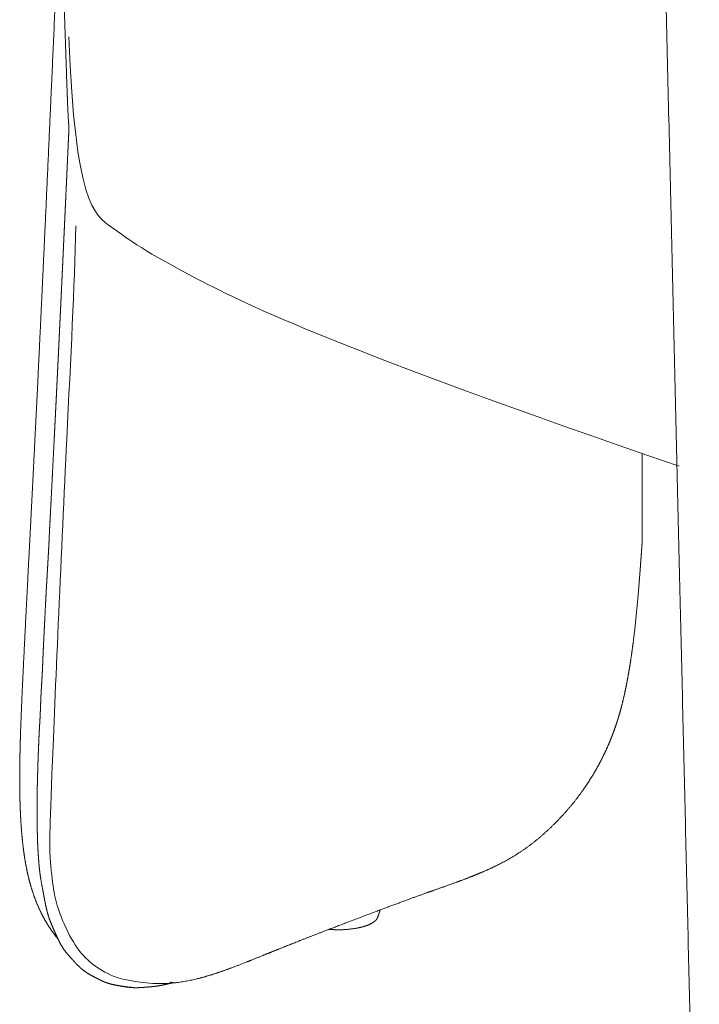
# Model space of a CAD drawing. Units: millimetres. Extents: x 1216 to 3722, y -99 to 3005.
# Drawn here: x 2626 to 2776, y 2029 to 2247 of the extents above; entities that cross this region are included whole.
import ezdxf

# ---------------------------------------------------------------- set-up
doc = ezdxf.new("R2010")
doc.units = ezdxf.units.MM
doc.layers.add('Make2D$可见线$场景轮廓线', color=7, linetype='Continuous', lineweight=50, true_color=0xffffff)
doc.layers.add('Make2D$可见线$曲线', color=7, linetype='Continuous', true_color=0x000000)
doc.layers.add('图层 01', color=7, linetype='Continuous', true_color=0x000000)

msp = doc.modelspace()

# ---------------------------------------------------------------- linework, layer by layer
at = {"layer": 'Make2D$可见线$场景轮廓线', "color": 0, "lineweight": 9}
for points, weights, degree in [([(2775.771, 1939.513, 2335.672), (2771.263, 2130.936, 2335.672), (2766.54, 2331.438, 2335.672)], [1893.77230924, 1850.89530288, 1808.01829652], 2), ([(2705.467, 2050.307, 2335.672), (2705.284, 2049.774, 2335.672), (2705.102, 2049.241, 2335.672), (2704.919, 2048.709, 2335.672)], [2159.42274307, 2159.55546288, 2159.68818269, 2159.8209025], 3), ([(2635.528, 2041.962, 2335.672), (2634.849, 2043.022, 2335.672), (2634.285, 2044.279, 2335.672), (2633.784, 2045.389, 2335.672)], [2419.37293361, 2418.10628115, 2416.76120197, 2415.48144392], 3), ([(2637.703, 2039.279, 2335.672), (2636.97, 2040.075, 2335.672), (2636.209, 2040.899, 2335.672), (2635.528, 2041.962, 2335.672)], [2423.548896, 2422.0335434, 2420.64326192, 2419.37293361], 3), ([(2642.666, 2035.41, 2335.672), (2641.819, 2035.854, 2335.672), (2640.906, 2036.328, 2335.672), (2640.04, 2037.002, 2335.672)], [2432.28423758, 2430.73585161, 2429.22688327, 2427.84240877], 3), ([(2642.666, 2035.41, 2335.672), (2642.696, 2035.395, 2335.672), (2642.727, 2035.381, 2335.672), (2642.759, 2035.368, 2335.672)], [2432.28423758, 2432.25649566, 2432.22912841, 2432.20220072], 3), ([(2642.759, 2035.368, 2335.672), (2643.432, 2035.016, 2335.672), (2644.1, 2034.666, 2335.672), (2644.787, 2034.389, 2335.672)], [2432.20220072, 2433.43760518, 2434.66433383, 2435.88932332], 3), ([(2644.787, 2034.389, 2335.672), (2644.956, 2034.321, 2335.672), (2645.126, 2034.257, 2335.672), (2645.298, 2034.199, 2335.672)], [2435.88932332, 2436.19070601, 2436.49198342, 2436.79325887], 3), ([(2645.35, 2034.18, 2335.672), (2645.158, 2034.245, 2335.672), (2644.971, 2034.315, 2335.672), (2644.787, 2034.389, 2335.672)], [2436.74957573, 2436.46407525, 2436.1770893, 2435.88932332], 3), ([(2645.298, 2034.199, 2335.672), (2646.167, 2033.904, 2335.672), (2647.077, 2033.747, 2335.672), (2647.979, 2033.591, 2335.672)], [2436.79325887, 2438.31908791, 2439.8448664, 2441.36000605], 3), ([(2648.192, 2033.53, 2335.672), (2647.279, 2033.688, 2335.672), (2646.31, 2033.854, 2335.672), (2645.35, 2034.18, 2335.672)], [2441.18438992, 2439.65773725, 2438.17985415, 2436.74957573], 3), ([(2656.857, 2033.602, 2335.672), (2655.838, 2033.423, 2335.672), (2654.895, 2033.349, 2335.672), (2653.961, 2033.275, 2335.672)], [2454.01760076, 2452.64377524, 2451.27039212, 2449.81554874], 3), ([(2659.866, 2034.307, 2335.672), (2658.912, 2034.056, 2335.672), (2657.866, 2033.779, 2335.672), (2656.857, 2033.602, 2335.672)], [2458.24643325, 2456.84419637, 2455.3791002, 2454.01760076], 3), ([(2659.178, 2034.354, 2335.672), (2659.403, 2034.258, 2335.672), (2659.641, 2034.248, 2335.672), (2659.866, 2034.307, 2335.672)], [2458.88357843, 2458.6884242, 2458.46756285, 2458.24643325], 3), ([(2647.979, 2033.591, 2335.672), (2648.88, 2033.436, 2335.672), (2649.773, 2033.282, 2335.672), (2650.689, 2033.242, 2335.672)], [2441.36000605, 2442.8751457, 2444.3796465, 2445.86006451], 3), ([(2651.045, 2033.164, 2335.672), (2650.032, 2033.208, 2335.672), (2649.078, 2033.377, 2335.672), (2648.192, 2033.53, 2335.672)], [2445.56435803, 2444.1597556, 2442.66801925, 2441.18438992], 3), ([(2653.961, 2033.275, 2335.672), (2653.028, 2033.2, 2335.672), (2652.04, 2033.12, 2335.672), (2651.045, 2033.164, 2335.672)], [2449.81554874, 2448.36619497, 2446.94713577, 2445.56435803], 3)]:
    msp.add_rational_spline(points, weights, degree=degree, dxfattribs=at)
for points, weights, knots in [([(2630.872, 2184.694, 2335.672), (2631.315, 2194.096, 2335.672), (2631.8, 2204.617, 2335.672), (2632.795, 2226.569, 2335.672), (2633.316, 2238.174, 2335.672), (2634.248, 2259.063, 2335.672), (2634.581, 2266.567, 2335.672), (2634.895, 2273.603, 2335.672)], [2371.52568439, 2368.11095267, 2364.31562137, 2356.45238088, 2352.32319516, 2344.93239912, 2342.28964313, 2339.81723103], [0, 0, 0, 0, 43.6683333, 43.6683333, 82.1518727, 82.1518727, 105.8135921, 105.8135921, 105.8135921, 105.8135921]), ([(2626.833, 2103.772, 2335.672), (2627.089, 2109.045, 2335.672), (2627.354, 2114.276, 2335.672), (2627.928, 2125.489, 2335.672), (2628.235, 2131.434, 2335.672), (2628.536, 2137.307, 2335.672), (2628.952, 2145.428, 2335.672), (2629.378, 2153.85, 2335.672), (2630.148, 2169.502, 2335.672), (2630.504, 2176.873, 2335.672), (2630.872, 2184.694, 2335.672)], [2401.52935433, 2399.57251109, 2397.61770666, 2393.42240929, 2391.19486573, 2389.0003469, 2385.9722056, 2382.84341613, 2377.07401971, 2374.37413551, 2371.52568439], [0, 0, 0, 0, 19.8286757, 19.8286757, 42.7862105, 42.7862105, 42.7862105, 76.1077842, 76.1077842, 102.479622, 102.479622, 102.479622, 102.479622]), ([(2763.154, 2130.914, 2335.672), (2763.15, 2130.87, 2335.672), (2763.147, 2130.826, 2335.672), (2763.144, 2130.782, 2335.672), (2763.117, 2130.399, 2335.672), (2763.089, 2130.016, 2335.672), (2763.062, 2129.633, 2335.672), (2763.034, 2129.253, 2335.672), (2763.007, 2128.873, 2335.672), (2762.979, 2128.493, 2335.672), (2762.951, 2128.115, 2335.672), (2762.924, 2127.738, 2335.672), (2762.896, 2127.36, 2335.672), (2762.868, 2126.985, 2335.672), (2762.84, 2126.61, 2335.672), (2762.812, 2126.235, 2335.672), (2762.784, 2125.863, 2335.672), (2762.756, 2125.491, 2335.672), (2762.728, 2125.119, 2335.672), (2762.699, 2124.75, 2335.672), (2762.671, 2124.381, 2335.672), (2762.642, 2124.012, 2335.672), (2762.631, 2123.863, 2335.672), (2762.619, 2123.714, 2335.672), (2762.607, 2123.565, 2335.672), (2762.59, 2123.348, 2335.672), (2762.573, 2123.131, 2335.672), (2762.556, 2122.914, 2335.672), (2762.234, 2118.878, 2335.672), (2761.857, 2114.633, 2335.672), (2761.368, 2110.562, 2335.672), (2761.149, 2108.741, 2335.672), (2760.902, 2106.904, 2335.672), (2760.619, 2105.074, 2335.672), (2760.365, 2103.427, 2335.672), (2760.084, 2101.787, 2335.672), (2759.758, 2100.131, 2335.672), (2759.472, 2098.673, 2335.672), (2759.166, 2097.273, 2335.672), (2758.802, 2095.814, 2335.672), (2758.641, 2095.173, 2335.672), (2758.472, 2094.533, 2335.672), (2758.123, 2093.291, 2335.672), (2757.938, 2092.668, 2335.672), (2757.749, 2092.07, 2335.672)], [2557.55376351, 2557.57108887, 2557.58841424, 2557.6057396, 2557.75574636, 2557.90575313, 2558.05575989, 2558.20411155, 2558.35246321, 2558.50081487, 2558.64739754, 2558.7939802, 2558.94056287, 2559.08526234, 2559.22996181, 2559.37466128, 2559.51736334, 2559.6600654, 2559.80276746, 2559.94335817, 2560.08394888, 2560.22453958, 2560.28097603, 2560.33741247, 2560.39384891, 2560.47577844, 2560.55770798, 2560.63963752, 2562.15978371, 2563.68525197, 2564.98283785, 2565.56384439, 2566.12199237, 2566.61899323, 2567.06658519, 2567.46383652, 2567.79906938, 2568.09428579, 2568.32886653, 2568.49819557, 2568.57269486, 2568.63402494, 2568.73852162, 2568.78538246, 2568.81951822], [4.8856778, 4.8856778, 4.8856778, 4.8856778, 5, 5, 5, 6, 6, 6, 7, 7, 7, 8, 8, 8, 9, 9, 9, 10, 10, 10, 11, 11, 11, 12, 12, 12, 13, 13, 13, 29.71332, 29.71332, 29.71332, 37.1019374, 37.1019374, 37.1019374, 43.7244997, 43.7244997, 43.7244997, 49.4889297, 49.4889297, 49.4889297, 52.0735068, 52.0735068, 54.509307, 54.509307, 54.509307, 54.509307]), ([(2628.522, 2055.423, 2335.672), (2628.477, 2055.575, 2335.672), (2628.439, 2055.708, 2335.672), (2628.381, 2055.914, 2335.672), (2628.356, 2056.004, 2335.672), (2628.331, 2056.095, 2335.672), (2627.953, 2057.463, 2335.672), (2627.645, 2058.844, 2335.672), (2627.388, 2060.234, 2335.672), (2627.088, 2061.858, 2335.672), (2626.859, 2063.5, 2335.672), (2626.679, 2065.139, 2335.672), (2626.488, 2066.886, 2335.672), (2626.351, 2068.651, 2335.672), (2626.253, 2070.417, 2335.672), (2626.206, 2071.253, 2335.672), (2626.168, 2072.091, 2335.672), (2626.137, 2072.93, 2335.672), (2626.097, 2074.02, 2335.672), (2626.069, 2075.115, 2335.672), (2626.052, 2076.208, 2335.672), (2626.02, 2078.294, 2335.672), (2626.025, 2080.415, 2335.672), (2626.083, 2084.762, 2335.672), (2626.141, 2087.01, 2335.672), (2626.213, 2089.246, 2335.672), (2626.371, 2094.122, 2335.672), (2626.6, 2098.968, 2335.672), (2626.833, 2103.772, 2335.672)], [2420.36676792, 2420.2980052, 2420.23769783, 2420.14503903, 2420.10441326, 2420.06383618, 2419.45039336, 2418.84713171, 2418.23796234, 2417.52664337, 2416.80703578, 2416.10627471, 2415.35982902, 2414.6303493, 2413.9277742, 2413.59541724, 2413.26763856, 2412.94396812, 2412.52371306, 2412.10873006, 2411.69782615, 2410.91414339, 2410.12113959, 2408.50991869, 2407.68342218, 2406.86390462, 2405.07833366, 2403.31479667, 2401.52935433], [0, 0, 0, 0, 0.5086791, 0.5086791, 0.9067866, 0.9067866, 0.9067866, 6.4304815, 6.4304815, 6.4304815, 12.8976355, 12.8976355, 12.8976355, 19.7794378, 19.7794378, 19.7794378, 23.031306, 23.031306, 23.031306, 27.2562398, 27.2562398, 27.2562398, 35.3048186, 35.3048186, 44.00574, 44.00574, 44.00574, 62.6167484, 62.6167484, 62.6167484, 62.6167484]), ([(2757.749, 2092.07, 2335.672), (2757.558, 2091.462, 2335.672), (2757.348, 2090.834, 2335.672), (2756.911, 2089.598, 2335.672), (2756.679, 2088.978, 2335.672), (2756.431, 2088.351, 2335.672), (2755.918, 2087.05, 2335.672), (2755.349, 2085.757, 2335.672), (2754.736, 2084.493, 2335.672), (2754.492, 2083.99, 2335.672), (2754.241, 2083.492, 2335.672), (2753.982, 2082.996, 2335.672), (2753.575, 2082.218, 2335.672), (2753.151, 2081.452, 2335.672), (2752.71, 2080.696, 2335.672), (2751.988, 2079.461, 2335.672), (2751.223, 2078.261, 2335.672), (2750.415, 2077.097, 2335.672), (2748.843, 2074.829, 2335.672), (2747.124, 2072.714, 2335.672), (2745.318, 2070.776, 2335.672), (2745.301, 2070.758, 2335.672), (2745.285, 2070.741, 2335.672), (2745.269, 2070.724, 2335.672), (2743.528, 2068.86, 2335.672), (2741.712, 2067.166, 2335.672), (2739.841, 2065.652, 2335.672)], [2568.81951821, 2568.85421143, 2568.88236828, 2568.91760883, 2568.92258193, 2568.90749628, 2568.8762247, 2568.7607051, 2568.56494309, 2568.48702216, 2568.39621742, 2568.29188365, 2568.12800552, 2567.93162618, 2567.70276591, 2567.32909324, 2566.87216447, 2566.34396742, 2565.31575745, 2563.98214378, 2562.38669011, 2562.37240398, 2562.35809697, 2562.34376917, 2560.80441827, 2559.02771013, 2557.06459169], [0, 0, 0, 0, 2.4675791, 2.4675791, 5.0636284, 5.0636284, 5.0636284, 10.4375087, 10.4375087, 10.4375087, 12.5708304, 12.5708304, 12.5708304, 15.9205556, 15.9205556, 15.9205556, 21.3946408, 21.3946408, 21.3946408, 32.0691071, 32.0691071, 32.0691071, 32.164498, 32.164498, 32.164498, 42.4183255, 42.4183255, 42.4183255, 42.4183255]), ([(2739.841, 2065.652, 2335.672), (2738.05, 2064.202, 2335.672), (2736.256, 2062.96, 2335.672), (2732.517, 2060.741, 2335.672), (2730.658, 2059.821, 2335.672), (2728.803, 2059.001, 2335.672), (2728.644, 2058.93, 2335.672), (2728.485, 2058.86, 2335.672), (2728.326, 2058.792, 2335.672), (2727.154, 2058.284, 2335.672), (2725.99, 2057.817, 2335.672), (2723.788, 2056.97, 2335.672), (2722.732, 2056.581, 2335.672), (2719.804, 2055.52, 2335.672), (2717.825, 2054.824, 2335.672), (2715.956, 2054.154, 2335.672)], [2557.06459169, 2555.18740975, 2553.20447702, 2548.77658014, 2546.4238737, 2543.93542095, 2543.72177627, 2543.50740859, 2543.29237573, 2541.70842764, 2540.08143141, 2536.92898308, 2535.38375655, 2531.04309337, 2528.03573151, 2525.17520258], [0, 0, 0, 0, 9.7329755, 9.7329755, 19.6727103, 19.6727103, 19.6727103, 20.5310952, 20.5310952, 20.5310952, 26.9325473, 26.9325473, 32.8169448, 32.8169448, 43.4762414, 43.4762414, 43.4762414, 43.4762414]), ([(2634.468, 2043.905, 2335.672), (2633.741, 2044.775, 2335.672), (2633.069, 2045.692, 2335.672), (2632.451, 2046.65, 2335.672), (2631.834, 2047.605, 2335.672), (2631.273, 2048.598, 2335.672), (2630.766, 2049.621, 2335.672), (2630.75, 2049.653, 2335.672), (2630.734, 2049.686, 2335.672), (2630.66, 2049.836, 2335.672), (2630.597, 2049.967, 2335.672), (2630.42, 2050.34, 2335.672), (2630.315, 2050.569, 2335.672), (2630.211, 2050.801, 2335.672), (2629.548, 2052.288, 2335.672), (2628.991, 2053.828, 2335.672), (2628.522, 2055.423, 2335.672)], [2427.46973661, 2426.75546412, 2426.06214961, 2425.38858948, 2424.7170361, 2424.06660019, 2423.43204555, 2423.41174636, 2423.39148285, 2423.29904522, 2423.21907185, 2422.99441617, 2422.85890912, 2422.72515978, 2421.86494166, 2421.09125502, 2420.36676792], [17.3399725, 17.3399725, 17.3399725, 17.3399725, 21.9297428, 21.9297428, 21.9297428, 26.505408, 26.505408, 26.505408, 26.6759711, 26.6759711, 27.2848697, 27.2848697, 28.2418899, 28.2418899, 28.2418899, 34.7077885, 34.7077885, 34.7077885, 34.7077885]), ([(2715.956, 2054.154, 2335.672), (2710.751, 2052.29, 2335.672), (2704.771, 2050.062, 2335.672), (2696.274, 2046.83, 2335.672), (2693.373, 2045.71, 2335.672), (2687.789, 2043.531, 2335.672), (2685.07, 2042.453, 2335.672), (2682.631, 2041.472, 2335.672)], [2525.17520258, 2517.24566807, 2508.31445873, 2495.77565116, 2491.53540606, 2483.42147792, 2479.4975358, 2475.98690066], [0, 0, 0, 0, 26.7425513, 26.7425513, 42.8458845, 42.8458845, 61.3752541, 61.3752541, 61.3752541, 61.3752541]), ([(2704.919, 2048.709, 2335.672), (2704.839, 2048.473, 2335.672), (2704.706, 2048.262, 2335.672), (2704.544, 2048.076, 2335.672), (2704.357, 2047.863, 2335.672), (2704.124, 2047.673, 2335.672), (2703.766, 2047.442, 2335.672), (2703.664, 2047.382, 2335.672), (2703.462, 2047.271, 2335.672), (2703.363, 2047.22, 2335.672), (2703.157, 2047.122, 2335.672), (2703.052, 2047.074, 2335.672), (2702.329, 2046.769, 2335.672), (2701.606, 2046.552, 2335.672), (2700.792, 2046.378, 2335.672), (2699.097, 2046.014, 2335.672), (2697.129, 2045.862, 2335.672), (2695.267, 2045.949, 2335.672), (2694.903, 2045.967, 2335.672), (2694.549, 2045.993, 2335.672), (2694.206, 2046.028, 2335.672)], [2512.94381363, 2512.46712548, 2511.979249, 2511.49245034, 2510.93201446, 2510.35895197, 2509.61609691, 2509.41814867, 2509.04758702, 2508.87438604, 2508.53629755, 2508.37137856, 2507.2993757, 2506.49991021, 2505.8535782, 2504.50867493, 2503.92506147, 2504.23801285, 2504.29914174, 2504.39359731, 2504.51967722], [0, 0, 0, 0, 1.6262177, 1.6262177, 1.6262177, 3.4978068, 3.4978068, 4.187706, 4.187706, 4.808979, 4.808979, 5.4201962, 5.4201962, 8.8568673, 8.8568673, 8.8568673, 16.0771939, 16.0771939, 16.0771939, 17.4777423, 17.4777423, 17.4777423, 17.4777423]), ([(2682.631, 2041.472, 2335.672), (2681.274, 2040.926, 2335.672), (2680.038, 2040.424, 2335.672), (2677.647, 2039.458, 2335.672), (2676.48, 2038.99, 2335.672), (2673.313, 2037.746, 2335.672), (2671.074, 2036.9, 2335.672), (2668.836, 2036.181, 2335.672), (2666.754, 2035.512, 2335.672), (2664.589, 2034.925, 2335.672), (2660.084, 2034.148, 2335.672), (2657.775, 2033.967, 2335.672), (2655.36, 2034.081, 2335.672)], [2475.98690066, 2474.03769663, 2472.28645128, 2468.94155664, 2467.33708626, 2463.04971897, 2460.11495853, 2457.33523412, 2454.75446189, 2452.20132797, 2447.26684204, 2444.91896797, 2442.67043841], [0, 0, 0, 0, 5.3763409, 5.3763409, 11.5474476, 11.5474476, 23.9393117, 23.9393117, 23.9393117, 34.1763289, 34.1763289, 44.4968776, 44.4968776, 44.4968776, 44.4968776]), ([(2640.04, 2037.002, 2335.672), (2639.6, 2037.344, 2335.672), (2639.193, 2037.723, 2335.672), (2638.426, 2038.494, 2335.672), (2638.058, 2038.893, 2335.672), (2637.703, 2039.279, 2335.672)], [2427.84240877, 2427.13903842, 2426.4318027, 2425.01040134, 2424.28309586, 2423.548896], [0, 0, 0, 0, 2.8535651, 2.8535651, 5.7395204, 5.7395204, 5.7395204, 5.7395204])]:
    msp.add_rational_spline(points, weights, degree=3, knots=knots, dxfattribs=at)
at = {"layer": 'Make2D$可见线$曲线', "color": 0, "lineweight": 9}
for points, weights, degree in [([(2775.771, 1939.513, 2335.672), (2771.263, 2130.936, 2335.672), (2766.54, 2331.438, 2335.672)], [1893.77230924, 1850.89530288, 1808.01829652], 2), ([(2636.862, 2222.167, 2335.672), (2636.871, 2222.368, 2335.672), (2636.88, 2222.569, 2335.672), (2636.89, 2222.77, 2335.672)], [2343.08829213, 2343.01692207, 2342.94556212, 2342.87421194], 3), ([(2636.661, 2217.767, 2335.672), (2636.728, 2219.234, 2335.672), (2636.795, 2220.701, 2335.672), (2636.862, 2222.167, 2335.672)], [2344.65012899, 2344.12911132, 2343.60846144, 2343.08829213], 3), ([(2636.461, 2213.4, 2335.672), (2636.528, 2214.856, 2335.672), (2636.594, 2216.312, 2335.672), (2636.661, 2217.767, 2335.672)], [2346.2028691, 2345.68462345, 2345.16708887, 2344.65012899], 3), ([(2636.263, 2209.1, 2335.672), (2636.329, 2210.534, 2335.672), (2636.395, 2211.967, 2335.672), (2636.461, 2213.4, 2335.672)], [2347.73431702, 2347.22331205, 2346.71277829, 2346.2028691], 3), ([(2636.066, 2204.841, 2335.672), (2636.132, 2206.262, 2335.672), (2636.197, 2207.682, 2335.672), (2636.263, 2209.1, 2335.672)], [2349.25373751, 2348.74642887, 2348.24002293, 2347.73431702], 3), ([(2635.873, 2200.666, 2335.672), (2635.937, 2202.059, 2335.672), (2636.002, 2203.451, 2335.672), (2636.066, 2204.841, 2335.672)], [2350.74624609, 2350.24806007, 2349.75049986, 2349.25373751], 3), ([(2635.681, 2196.538, 2335.672), (2635.745, 2197.916, 2335.672), (2635.809, 2199.292, 2335.672), (2635.873, 2200.666, 2335.672)], [2352.22398238, 2351.73040102, 2351.23789305, 2350.74624609], 3), ([(2635.493, 2192.51, 2335.672), (2635.556, 2193.855, 2335.672), (2635.618, 2195.197, 2335.672), (2635.681, 2196.538, 2335.672)], [2353.66905339, 2353.18656482, 2352.70479857, 2352.22398238], 3), ([(2635.306, 2188.538, 2335.672), (2635.369, 2189.864, 2335.672), (2635.431, 2191.188, 2335.672), (2635.493, 2192.51, 2335.672)], [2355.09649962, 2354.61943045, 2354.14375628, 2353.66905339], 3), ([(2635.124, 2184.68, 2335.672), (2635.185, 2185.968, 2335.672), (2635.246, 2187.254, 2335.672), (2635.306, 2188.538, 2335.672)], [2356.48613933, 2356.02196782, 2355.5585796, 2355.09649962], 3), ([(2634.944, 2180.885, 2335.672), (2635.005, 2182.153, 2335.672), (2635.065, 2183.418, 2335.672), (2635.124, 2184.68, 2335.672)], [2357.85555324, 2357.39762112, 2356.9414176, 2356.48613933], 3), ([(2634.769, 2177.217, 2335.672), (2634.827, 2178.442, 2335.672), (2634.886, 2179.665, 2335.672), (2634.944, 2180.885, 2335.672)], [2359.18335849, 2358.73961197, 2358.29677423, 2357.85555324], 3), ([(2634.595, 2173.613, 2335.672), (2634.653, 2174.817, 2335.672), (2634.711, 2176.018, 2335.672), (2634.769, 2177.217, 2335.672)], [2360.49030836, 2360.05327936, 2359.61781465, 2359.18335849], 3), ([(2634.427, 2170.132, 2335.672), (2634.483, 2171.295, 2335.672), (2634.54, 2172.455, 2335.672), (2634.595, 2173.613, 2335.672)], [2361.75603007, 2361.33305779, 2360.9109562, 2360.49030836], 3), ([(2634.26, 2166.713, 2335.672), (2634.316, 2167.855, 2335.672), (2634.371, 2168.995, 2335.672), (2634.427, 2170.132, 2335.672)], [2363.00143157, 2362.58480988, 2362.17003787, 2361.75603007], 3), ([(2634.099, 2163.411, 2335.672), (2634.153, 2164.514, 2335.672), (2634.206, 2165.615, 2335.672), (2634.26, 2166.713, 2335.672)], [2364.20923916, 2363.80562478, 2363.40251253, 2363.00143157], 3), ([(2633.938, 2160.166, 2335.672), (2633.992, 2161.25, 2335.672), (2634.046, 2162.331, 2335.672), (2634.099, 2163.411, 2335.672)], [2365.39664306, 2364.99972548, 2364.60435013, 2364.20923916], 3), ([(2633.782, 2157.031, 2335.672), (2633.834, 2158.078, 2335.672), (2633.886, 2159.123, 2335.672), (2633.938, 2160.166, 2335.672)], [2366.54700424, 2366.16252435, 2365.77886209, 2365.39664306], 3), ([(2633.604, 2153.48, 2335.672), (2633.665, 2154.694, 2335.672), (2633.724, 2155.878, 2335.672), (2633.782, 2157.031, 2335.672)], [2367.85341358, 2367.40604855, 2366.97048078, 2366.54700424], 3), ([(2633.334, 2148.159, 2335.672), (2633.422, 2149.89, 2335.672), (2633.513, 2151.664, 2335.672), (2633.604, 2153.48, 2335.672)], [2369.81729843, 2369.17786051, 2368.52322653, 2367.85341358], 3), ([(2633.046, 2142.49, 2335.672), (2633.144, 2144.386, 2335.672), (2633.239, 2146.275, 2335.672), (2633.334, 2148.159, 2335.672)], [2371.91850091, 2371.21230014, 2370.51313155, 2369.81729843], 3), ([(2632.77, 2137.179, 2335.672), (2632.864, 2138.956, 2335.672), (2632.956, 2140.726, 2335.672), (2633.046, 2142.49, 2335.672)], [2373.9046075, 2373.23971853, 2372.57602813, 2371.91850091], 3), ([(2632.148, 2125.272, 2335.672), (2632.182, 2125.871, 2335.672), (2632.218, 2126.506, 2335.672), (2632.256, 2127.176, 2335.672)], [2378.21887137, 2378.02587881, 2377.82005424, 2377.5979183], 3), ([(2631.982, 2122.417, 2335.672), (2632.04, 2123.393, 2335.672), (2632.093, 2124.293, 2335.672), (2632.148, 2125.272, 2335.672)], [2379.17793256, 2378.83687771, 2378.53413928, 2378.21887137], 3), ([(2631.519, 2113.595, 2335.672), (2631.59, 2115.048, 2335.672), (2631.663, 2116.498, 2335.672), (2631.737, 2117.945, 2335.672)], [2382.40567566, 2381.86526065, 2381.32834191, 2380.79400387], 3), ([(2631.314, 2109.447, 2335.672), (2631.383, 2110.832, 2335.672), (2631.45, 2112.215, 2335.672), (2631.519, 2113.595, 2335.672)], [2383.95974952, 2383.43657961, 2382.91897746, 2382.40567566], 3), ([(2630.95, 2101.525, 2335.672), (2631.038, 2103.099, 2335.672), (2631.067, 2103.804, 2335.672), (2631.13, 2105.394, 2335.672)], [2387.12366334, 2386.46986823, 2386.14245367, 2385.51032112], 3), ([(2630.203, 2086.592, 2335.672), (2630.255, 2087.883, 2335.672), (2630.295, 2088.879, 2335.672), (2630.369, 2090.185, 2335.672)], [2392.54004169, 2392.03554363, 2391.6553669, 2391.1971842], 3), ([(2630.066, 2083.063, 2335.672), (2630.107, 2084.241, 2335.672), (2630.156, 2085.418, 2335.672), (2630.203, 2086.592, 2335.672)], [2393.92089497, 2393.45821889, 2392.99916067, 2392.54004169], 3), ([(2629.965, 2079.654, 2335.672), (2629.996, 2080.791, 2335.672), (2630.027, 2081.927, 2335.672), (2630.066, 2083.063, 2335.672)], [2395.28180146, 2394.82235655, 2394.36711343, 2393.92089497], 3), ([(2629.886, 2076.299, 2335.672), (2629.904, 2077.418, 2335.672), (2629.935, 2078.538, 2335.672), (2629.965, 2079.654, 2335.672)], [2396.63943574, 2396.18107858, 2395.7330113, 2395.28180146], 3), ([(2629.857, 2073.081, 2335.672), (2629.863, 2074.164, 2335.672), (2629.868, 2075.208, 2335.672), (2629.886, 2076.299, 2335.672)], [2398.00307664, 2397.53347567, 2397.08617037, 2396.63943574], 3), ([(2629.858, 2069.923, 2335.672), (2629.847, 2070.976, 2335.672), (2629.852, 2072.031, 2335.672), (2629.857, 2073.081, 2335.672)], [2399.37690972, 2398.91051827, 2398.45896259, 2398.00307664], 3), ([(2629.925, 2066.918, 2335.672), (2629.896, 2067.928, 2335.672), (2629.869, 2068.9, 2335.672), (2629.858, 2069.923, 2335.672)], [2400.77808113, 2400.29069343, 2399.83018148, 2399.37690972], 3), ([(2630.028, 2063.983, 2335.672), (2629.98, 2064.941, 2335.672), (2629.952, 2065.957, 2335.672), (2629.925, 2066.918, 2335.672)], [2402.19621812, 2401.72377948, 2401.24259824, 2400.77808113], 3), ([(2630.211, 2061.221, 2335.672), (2630.142, 2062.15, 2335.672), (2630.076, 2063.032, 2335.672), (2630.028, 2063.983, 2335.672)], [2403.65536545, 2403.13982468, 2402.66458594, 2402.19621812], 3), ([(2631.278, 2053.781, 2335.672), (2631.05, 2055.011, 2335.672), (2630.718, 2056.789, 2335.672), (2630.53, 2058.102, 2335.672)], [2408.3898428, 2407.49526735, 2406.21074649, 2405.40576003], 3), ([(2633.784, 2045.389, 2335.672), (2633.239, 2046.596, 2335.672), (2632.71, 2047.77, 2335.672), (2632.287, 2049.192, 2335.672)], [2415.48144392, 2414.09253861, 2412.88106136, 2411.7634423], 3), ([(2705.467, 2050.307, 2335.672), (2705.284, 2049.774, 2335.672), (2705.102, 2049.241, 2335.672), (2704.919, 2048.709, 2335.672)], [2159.42274307, 2159.55546288, 2159.68818269, 2159.8209025], 3), ([(2635.528, 2041.962, 2335.672), (2634.849, 2043.022, 2335.672), (2634.285, 2044.279, 2335.672), (2633.784, 2045.389, 2335.672)], [2419.37293361, 2418.10628115, 2416.76120197, 2415.48144392], 3), ([(2637.703, 2039.279, 2335.672), (2636.97, 2040.075, 2335.672), (2636.209, 2040.899, 2335.672), (2635.528, 2041.962, 2335.672)], [2423.548896, 2422.0335434, 2420.64326192, 2419.37293361], 3), ([(2642.666, 2035.41, 2335.672), (2641.819, 2035.854, 2335.672), (2640.906, 2036.328, 2335.672), (2640.04, 2037.002, 2335.672)], [2432.28423758, 2430.73585161, 2429.22688327, 2427.84240877], 3), ([(2642.666, 2035.41, 2335.672), (2642.696, 2035.395, 2335.672), (2642.727, 2035.381, 2335.672), (2642.759, 2035.368, 2335.672)], [2432.28423758, 2432.25649566, 2432.22912841, 2432.20220072], 3), ([(2642.759, 2035.368, 2335.672), (2643.432, 2035.016, 2335.672), (2644.1, 2034.666, 2335.672), (2644.787, 2034.389, 2335.672)], [2432.20220072, 2433.43760518, 2434.66433383, 2435.88932332], 3), ([(2644.787, 2034.389, 2335.672), (2644.956, 2034.321, 2335.672), (2645.126, 2034.257, 2335.672), (2645.298, 2034.199, 2335.672)], [2435.88932332, 2436.19070601, 2436.49198342, 2436.79325887], 3), ([(2645.35, 2034.18, 2335.672), (2645.158, 2034.245, 2335.672), (2644.971, 2034.315, 2335.672), (2644.787, 2034.389, 2335.672)], [2436.74957573, 2436.46407525, 2436.1770893, 2435.88932332], 3), ([(2645.298, 2034.199, 2335.672), (2646.167, 2033.904, 2335.672), (2647.077, 2033.747, 2335.672), (2647.979, 2033.591, 2335.672)], [2436.79325887, 2438.31908791, 2439.8448664, 2441.36000605], 3), ([(2648.192, 2033.53, 2335.672), (2647.279, 2033.688, 2335.672), (2646.31, 2033.854, 2335.672), (2645.35, 2034.18, 2335.672)], [2441.18438992, 2439.65773725, 2438.17985415, 2436.74957573], 3), ([(2656.857, 2033.602, 2335.672), (2655.838, 2033.423, 2335.672), (2654.895, 2033.349, 2335.672), (2653.961, 2033.275, 2335.672)], [2454.01760076, 2452.64377524, 2451.27039212, 2449.81554874], 3), ([(2659.866, 2034.307, 2335.672), (2658.912, 2034.056, 2335.672), (2657.866, 2033.779, 2335.672), (2656.857, 2033.602, 2335.672)], [2458.24643325, 2456.84419637, 2455.3791002, 2454.01760076], 3), ([(2659.178, 2034.354, 2335.672), (2659.403, 2034.258, 2335.672), (2659.641, 2034.248, 2335.672), (2659.866, 2034.307, 2335.672)], [2458.88357843, 2458.6884242, 2458.46756285, 2458.24643325], 3), ([(2647.979, 2033.591, 2335.672), (2648.88, 2033.436, 2335.672), (2649.773, 2033.282, 2335.672), (2650.689, 2033.242, 2335.672)], [2441.36000605, 2442.8751457, 2444.3796465, 2445.86006451], 3), ([(2651.045, 2033.164, 2335.672), (2650.032, 2033.208, 2335.672), (2649.078, 2033.377, 2335.672), (2648.192, 2033.53, 2335.672)], [2445.56435803, 2444.1597556, 2442.66801925, 2441.18438992], 3), ([(2653.961, 2033.275, 2335.672), (2653.028, 2033.2, 2335.672), (2652.04, 2033.12, 2335.672), (2651.045, 2033.164, 2335.672)], [2449.81554874, 2448.36619497, 2446.94713577, 2445.56435803], 3)]:
    msp.add_rational_spline(points, weights, degree=degree, dxfattribs=at)
for points, weights, knots in [([(2630.872, 2184.694, 2335.672), (2631.315, 2194.096, 2335.672), (2631.8, 2204.617, 2335.672), (2632.795, 2226.569, 2335.672), (2633.316, 2238.174, 2335.672), (2634.248, 2259.063, 2335.672), (2634.581, 2266.567, 2335.672), (2634.895, 2273.603, 2335.672)], [2371.52568439, 2368.11095267, 2364.31562137, 2356.45238088, 2352.32319516, 2344.93239912, 2342.28964313, 2339.81723103], [0, 0, 0, 0, 43.6683333, 43.6683333, 82.1518727, 82.1518727, 105.8135921, 105.8135921, 105.8135921, 105.8135921]), ([(2636.511, 2229.81, 2335.672), (2636.398, 2232.916, 2335.672), (2636.287, 2236.214, 2335.672), (2636.069, 2242.698, 2335.672), (2635.957, 2246.078, 2335.672), (2635.841, 2249.447, 2335.672), (2635.724, 2252.89, 2335.672), (2635.602, 2256.336, 2335.672), (2635.345, 2263.119, 2335.672), (2635.21, 2266.471, 2335.672), (2635.058, 2269.847, 2335.672)], [2210.57874808, 2209.81967323, 2208.92694134, 2207.11552759, 2206.13754483, 2205.1598422, 2204.16183576, 2203.15840115, 2201.21175568, 2200.26343628, 2199.32786152], [0, 0, 0, 0, 10.5903873, 10.5903873, 22.2471676, 22.2471676, 22.2471676, 33.9911714, 33.9911714, 45.2927379, 45.2927379, 45.2927379, 45.2927379]), ([(2636.89, 2222.77, 2335.672), (2636.822, 2223.55, 2335.672), (2636.762, 2224.372, 2335.672), (2636.623, 2226.763, 2335.672), (2636.566, 2228.279, 2335.672), (2636.511, 2229.81, 2335.672)], [2209.60729201, 2210.03497245, 2210.37462313, 2210.98015001, 2210.95300724, 2210.57874808], [34.1981212, 34.1981212, 34.1981212, 34.1981212, 37.1218459, 37.1218459, 42.288492, 42.288492, 42.288492, 42.288492]), ([(2626.833, 2103.772, 2335.672), (2627.089, 2109.045, 2335.672), (2627.354, 2114.276, 2335.672), (2627.928, 2125.489, 2335.672), (2628.235, 2131.434, 2335.672), (2628.536, 2137.307, 2335.672), (2628.952, 2145.428, 2335.672), (2629.378, 2153.85, 2335.672), (2630.148, 2169.502, 2335.672), (2630.504, 2176.873, 2335.672), (2630.872, 2184.694, 2335.672)], [2401.52935433, 2399.57251109, 2397.61770666, 2393.42240929, 2391.19486573, 2389.0003469, 2385.9722056, 2382.84341613, 2377.07401971, 2374.37413551, 2371.52568439], [0, 0, 0, 0, 19.8286757, 19.8286757, 42.7862105, 42.7862105, 42.7862105, 76.1077842, 76.1077842, 102.479622, 102.479622, 102.479622, 102.479622]), ([(2632.516, 2132.036, 2335.672), (2632.555, 2132.886, 2335.672), (2632.595, 2133.733, 2335.672), (2632.679, 2135.446, 2335.672), (2632.725, 2136.313, 2335.672), (2632.77, 2137.179, 2335.672)], [2375.837116, 2375.51392814, 2375.19395171, 2374.55180617, 2374.22872961, 2373.9046075], [0, 0, 0, 0, 3.2095514, 3.2095514, 6.5014127, 6.5014127, 6.5014127, 6.5014127]), ([(2632.256, 2127.176, 2335.672), (2632.304, 2128.005, 2335.672), (2632.35, 2128.765, 2335.672), (2632.439, 2130.408, 2335.672), (2632.478, 2131.223, 2335.672), (2632.516, 2132.036, 2335.672)], [2377.5979183, 2377.32325161, 2377.05829115, 2376.45801197, 2376.14676269, 2375.837116], [0, 0, 0, 0, 3.0675624, 3.0675624, 6.1324796, 6.1324796, 6.1324796, 6.1324796]), ([(2763.154, 2130.914, 2335.672), (2763.15, 2130.87, 2335.672), (2763.147, 2130.826, 2335.672), (2763.144, 2130.782, 2335.672), (2763.117, 2130.399, 2335.672), (2763.089, 2130.016, 2335.672), (2763.062, 2129.633, 2335.672), (2763.034, 2129.253, 2335.672), (2763.007, 2128.873, 2335.672), (2762.979, 2128.493, 2335.672), (2762.951, 2128.115, 2335.672), (2762.924, 2127.738, 2335.672), (2762.896, 2127.36, 2335.672), (2762.868, 2126.985, 2335.672), (2762.84, 2126.61, 2335.672), (2762.812, 2126.235, 2335.672), (2762.784, 2125.863, 2335.672), (2762.756, 2125.491, 2335.672), (2762.728, 2125.119, 2335.672), (2762.699, 2124.75, 2335.672), (2762.671, 2124.381, 2335.672), (2762.642, 2124.012, 2335.672), (2762.631, 2123.863, 2335.672), (2762.619, 2123.714, 2335.672), (2762.607, 2123.565, 2335.672), (2762.59, 2123.348, 2335.672), (2762.573, 2123.131, 2335.672), (2762.556, 2122.914, 2335.672), (2762.234, 2118.878, 2335.672), (2761.857, 2114.633, 2335.672), (2761.368, 2110.562, 2335.672), (2761.149, 2108.741, 2335.672), (2760.902, 2106.904, 2335.672), (2760.619, 2105.074, 2335.672), (2760.365, 2103.427, 2335.672), (2760.084, 2101.787, 2335.672), (2759.758, 2100.131, 2335.672), (2759.472, 2098.673, 2335.672), (2759.166, 2097.273, 2335.672), (2758.802, 2095.814, 2335.672), (2758.641, 2095.173, 2335.672), (2758.472, 2094.533, 2335.672), (2758.123, 2093.291, 2335.672), (2757.938, 2092.668, 2335.672), (2757.749, 2092.07, 2335.672)], [2557.55376351, 2557.57108887, 2557.58841424, 2557.6057396, 2557.75574636, 2557.90575313, 2558.05575989, 2558.20411155, 2558.35246321, 2558.50081487, 2558.64739754, 2558.7939802, 2558.94056287, 2559.08526234, 2559.22996181, 2559.37466128, 2559.51736334, 2559.6600654, 2559.80276746, 2559.94335817, 2560.08394888, 2560.22453958, 2560.28097603, 2560.33741247, 2560.39384891, 2560.47577844, 2560.55770798, 2560.63963752, 2562.15978371, 2563.68525197, 2564.98283785, 2565.56384439, 2566.12199237, 2566.61899323, 2567.06658519, 2567.46383652, 2567.79906938, 2568.09428579, 2568.32886653, 2568.49819557, 2568.57269486, 2568.63402494, 2568.73852162, 2568.78538246, 2568.81951822], [4.8856778, 4.8856778, 4.8856778, 4.8856778, 5, 5, 5, 6, 6, 6, 7, 7, 7, 8, 8, 8, 9, 9, 9, 10, 10, 10, 11, 11, 11, 12, 12, 12, 13, 13, 13, 29.71332, 29.71332, 29.71332, 37.1019374, 37.1019374, 37.1019374, 43.7244997, 43.7244997, 43.7244997, 49.4889297, 49.4889297, 49.4889297, 52.0735068, 52.0735068, 54.509307, 54.509307, 54.509307, 54.509307]), ([(2631.737, 2117.945, 2335.672), (2631.774, 2118.681, 2335.672), (2631.811, 2119.418, 2335.672), (2631.893, 2120.91, 2335.672), (2631.937, 2121.664, 2335.672), (2631.982, 2122.417, 2335.672)], [2380.79400387, 2380.52188212, 2380.25158505, 2379.71101212, 2379.44128305, 2379.17793256], [0, 0, 0, 0, 2.7940571, 2.7940571, 5.6563443, 5.6563443, 5.6563443, 5.6563443]), ([(2631.13, 2105.394, 2335.672), (2631.157, 2106.063, 2335.672), (2631.185, 2106.734, 2335.672), (2631.247, 2108.085, 2335.672), (2631.28, 2108.766, 2335.672), (2631.314, 2109.447, 2335.672)], [2385.51032112, 2385.24424881, 2384.98695592, 2384.4732793, 2384.2168201, 2383.95974952], [0, 0, 0, 0, 2.565544, 2.565544, 5.1710499, 5.1710499, 5.1710499, 5.1710499]), ([(2628.522, 2055.423, 2335.672), (2628.477, 2055.575, 2335.672), (2628.439, 2055.708, 2335.672), (2628.381, 2055.914, 2335.672), (2628.356, 2056.004, 2335.672), (2628.331, 2056.095, 2335.672), (2627.953, 2057.463, 2335.672), (2627.645, 2058.844, 2335.672), (2627.388, 2060.234, 2335.672), (2627.088, 2061.858, 2335.672), (2626.859, 2063.5, 2335.672), (2626.679, 2065.139, 2335.672), (2626.488, 2066.886, 2335.672), (2626.351, 2068.651, 2335.672), (2626.253, 2070.417, 2335.672), (2626.206, 2071.253, 2335.672), (2626.168, 2072.091, 2335.672), (2626.137, 2072.93, 2335.672), (2626.097, 2074.02, 2335.672), (2626.069, 2075.115, 2335.672), (2626.052, 2076.208, 2335.672), (2626.02, 2078.294, 2335.672), (2626.025, 2080.415, 2335.672), (2626.083, 2084.762, 2335.672), (2626.141, 2087.01, 2335.672), (2626.213, 2089.246, 2335.672), (2626.371, 2094.122, 2335.672), (2626.6, 2098.968, 2335.672), (2626.833, 2103.772, 2335.672)], [2420.36676792, 2420.2980052, 2420.23769783, 2420.14503903, 2420.10441326, 2420.06383618, 2419.45039336, 2418.84713171, 2418.23796234, 2417.52664337, 2416.80703578, 2416.10627471, 2415.35982902, 2414.6303493, 2413.9277742, 2413.59541724, 2413.26763856, 2412.94396812, 2412.52371306, 2412.10873006, 2411.69782615, 2410.91414339, 2410.12113959, 2408.50991869, 2407.68342218, 2406.86390462, 2405.07833366, 2403.31479667, 2401.52935433], [0, 0, 0, 0, 0.5086791, 0.5086791, 0.9067866, 0.9067866, 0.9067866, 6.4304815, 6.4304815, 6.4304815, 12.8976355, 12.8976355, 12.8976355, 19.7794378, 19.7794378, 19.7794378, 23.031306, 23.031306, 23.031306, 27.2562398, 27.2562398, 27.2562398, 35.3048186, 35.3048186, 44.00574, 44.00574, 44.00574, 62.6167484, 62.6167484, 62.6167484, 62.6167484]), ([(2630.725, 2097.692, 2335.672), (2630.758, 2098.349, 2335.672), (2630.795, 2098.955, 2335.672), (2630.879, 2100.297, 2335.672), (2630.912, 2100.841, 2335.672), (2630.95, 2101.525, 2335.672)], [2388.60791063, 2388.3702222, 2388.14932843, 2387.63154236, 2387.4080297, 2387.12366334], [0, 0, 0, 0, 2.3900027, 2.3900027, 4.9153757, 4.9153757, 4.9153757, 4.9153757]), ([(2630.571, 2093.92, 2335.672), (2630.6, 2094.572, 2335.672), (2630.623, 2095.151, 2335.672), (2630.67, 2096.432, 2335.672), (2630.694, 2097.063, 2335.672), (2630.725, 2097.692, 2335.672)], [2389.93637733, 2389.71993627, 2389.51810636, 2389.062333, 2388.83523641, 2388.60791063], [0, 0, 0, 0, 2.4234234, 2.4234234, 4.7844637, 4.7844637, 4.7844637, 4.7844637]), ([(2630.369, 2090.185, 2335.672), (2630.404, 2090.802, 2335.672), (2630.443, 2091.421, 2335.672), (2630.513, 2092.666, 2335.672), (2630.544, 2093.293, 2335.672), (2630.571, 2093.92, 2335.672)], [2391.1971842, 2390.98053393, 2390.77016501, 2390.35220243, 2390.14447168, 2389.93637733], [0, 0, 0, 0, 2.3503951, 2.3503951, 4.7289124, 4.7289124, 4.7289124, 4.7289124]), ([(2757.749, 2092.07, 2335.672), (2757.558, 2091.462, 2335.672), (2757.348, 2090.834, 2335.672), (2756.911, 2089.598, 2335.672), (2756.679, 2088.978, 2335.672), (2756.431, 2088.351, 2335.672), (2755.918, 2087.05, 2335.672), (2755.349, 2085.757, 2335.672), (2754.736, 2084.493, 2335.672), (2754.492, 2083.99, 2335.672), (2754.241, 2083.492, 2335.672), (2753.982, 2082.996, 2335.672), (2753.575, 2082.218, 2335.672), (2753.151, 2081.452, 2335.672), (2752.71, 2080.696, 2335.672), (2751.988, 2079.461, 2335.672), (2751.223, 2078.261, 2335.672), (2750.415, 2077.097, 2335.672), (2748.843, 2074.829, 2335.672), (2747.124, 2072.714, 2335.672), (2745.318, 2070.776, 2335.672), (2745.301, 2070.758, 2335.672), (2745.285, 2070.741, 2335.672), (2745.269, 2070.724, 2335.672), (2743.528, 2068.86, 2335.672), (2741.712, 2067.166, 2335.672), (2739.841, 2065.652, 2335.672)], [2568.81951821, 2568.85421143, 2568.88236828, 2568.91760883, 2568.92258193, 2568.90749628, 2568.8762247, 2568.7607051, 2568.56494309, 2568.48702216, 2568.39621742, 2568.29188365, 2568.12800552, 2567.93162618, 2567.70276591, 2567.32909324, 2566.87216447, 2566.34396742, 2565.31575745, 2563.98214378, 2562.38669011, 2562.37240398, 2562.35809697, 2562.34376917, 2560.80441827, 2559.02771013, 2557.06459169], [0, 0, 0, 0, 2.4675791, 2.4675791, 5.0636284, 5.0636284, 5.0636284, 10.4375087, 10.4375087, 10.4375087, 12.5708304, 12.5708304, 12.5708304, 15.9205556, 15.9205556, 15.9205556, 21.3946408, 21.3946408, 21.3946408, 32.0691071, 32.0691071, 32.0691071, 32.164498, 32.164498, 32.164498, 42.4183255, 42.4183255, 42.4183255, 42.4183255]), ([(2739.841, 2065.652, 2335.672), (2738.05, 2064.202, 2335.672), (2736.256, 2062.96, 2335.672), (2732.517, 2060.741, 2335.672), (2730.658, 2059.821, 2335.672), (2728.803, 2059.001, 2335.672), (2728.644, 2058.93, 2335.672), (2728.485, 2058.86, 2335.672), (2728.326, 2058.792, 2335.672), (2727.154, 2058.284, 2335.672), (2725.99, 2057.817, 2335.672), (2723.788, 2056.97, 2335.672), (2722.732, 2056.581, 2335.672), (2719.804, 2055.52, 2335.672), (2717.825, 2054.824, 2335.672), (2715.956, 2054.154, 2335.672)], [2557.06459169, 2555.18740975, 2553.20447702, 2548.77658014, 2546.4238737, 2543.93542095, 2543.72177627, 2543.50740859, 2543.29237573, 2541.70842764, 2540.08143141, 2536.92898308, 2535.38375655, 2531.04309337, 2528.03573151, 2525.17520258], [0, 0, 0, 0, 9.7329755, 9.7329755, 19.6727103, 19.6727103, 19.6727103, 20.5310952, 20.5310952, 20.5310952, 26.9325473, 26.9325473, 32.8169448, 32.8169448, 43.4762414, 43.4762414, 43.4762414, 43.4762414]), ([(2630.53, 2058.102, 2335.672), (2630.462, 2058.578, 2335.672), (2630.405, 2059.04, 2335.672), (2630.295, 2060.111, 2335.672), (2630.255, 2060.634, 2335.672), (2630.211, 2061.221, 2335.672)], [2405.40576003, 2405.11403557, 2404.8468704, 2404.25423708, 2403.98091181, 2403.65536545], [0, 0, 0, 0, 1.9470001, 1.9470001, 4.262452, 4.262452, 4.262452, 4.262452]), ([(2634.468, 2043.905, 2335.672), (2633.741, 2044.775, 2335.672), (2633.069, 2045.692, 2335.672), (2632.451, 2046.65, 2335.672), (2631.834, 2047.605, 2335.672), (2631.273, 2048.598, 2335.672), (2630.766, 2049.621, 2335.672), (2630.75, 2049.653, 2335.672), (2630.734, 2049.686, 2335.672), (2630.66, 2049.836, 2335.672), (2630.597, 2049.967, 2335.672), (2630.42, 2050.34, 2335.672), (2630.315, 2050.569, 2335.672), (2630.211, 2050.801, 2335.672), (2629.548, 2052.288, 2335.672), (2628.991, 2053.828, 2335.672), (2628.522, 2055.423, 2335.672)], [2427.46973661, 2426.75546412, 2426.06214961, 2425.38858948, 2424.7170361, 2424.06660019, 2423.43204555, 2423.41174636, 2423.39148285, 2423.29904522, 2423.21907185, 2422.99441617, 2422.85890912, 2422.72515978, 2421.86494166, 2421.09125502, 2420.36676792], [17.3399725, 17.3399725, 17.3399725, 17.3399725, 21.9297428, 21.9297428, 21.9297428, 26.505408, 26.505408, 26.505408, 26.6759711, 26.6759711, 27.2848697, 27.2848697, 28.2418899, 28.2418899, 28.2418899, 34.7077885, 34.7077885, 34.7077885, 34.7077885]), ([(2632.287, 2049.192, 2335.672), (2632.07, 2049.922, 2335.672), (2631.889, 2050.691, 2335.672), (2631.568, 2052.213, 2335.672), (2631.42, 2053.011, 2335.672), (2631.278, 2053.781, 2335.672)], [2411.7634423, 2411.19013664, 2410.62078618, 2409.51671615, 2408.95036562, 2408.3898428], [0, 0, 0, 0, 3.3398499, 3.3398499, 6.749956, 6.749956, 6.749956, 6.749956]), ([(2715.956, 2054.154, 2335.672), (2710.751, 2052.29, 2335.672), (2704.771, 2050.062, 2335.672), (2696.274, 2046.83, 2335.672), (2693.373, 2045.71, 2335.672), (2687.789, 2043.531, 2335.672), (2685.07, 2042.453, 2335.672), (2682.631, 2041.472, 2335.672)], [2525.17520258, 2517.24566807, 2508.31445873, 2495.77565116, 2491.53540606, 2483.42147792, 2479.4975358, 2475.98690066], [0, 0, 0, 0, 26.7425513, 26.7425513, 42.8458845, 42.8458845, 61.3752541, 61.3752541, 61.3752541, 61.3752541]), ([(2704.919, 2048.709, 2335.672), (2704.839, 2048.473, 2335.672), (2704.706, 2048.262, 2335.672), (2704.544, 2048.076, 2335.672), (2704.357, 2047.863, 2335.672), (2704.124, 2047.673, 2335.672), (2703.766, 2047.442, 2335.672), (2703.664, 2047.382, 2335.672), (2703.462, 2047.271, 2335.672), (2703.363, 2047.22, 2335.672), (2703.157, 2047.122, 2335.672), (2703.052, 2047.074, 2335.672), (2702.329, 2046.769, 2335.672), (2701.606, 2046.552, 2335.672), (2700.792, 2046.378, 2335.672), (2699.097, 2046.014, 2335.672), (2697.129, 2045.862, 2335.672), (2695.267, 2045.949, 2335.672), (2694.903, 2045.967, 2335.672), (2694.549, 2045.993, 2335.672), (2694.206, 2046.028, 2335.672)], [2512.94381363, 2512.46712548, 2511.979249, 2511.49245034, 2510.93201446, 2510.35895197, 2509.61609691, 2509.41814867, 2509.04758702, 2508.87438604, 2508.53629755, 2508.37137856, 2507.2993757, 2506.49991021, 2505.8535782, 2504.50867493, 2503.92506147, 2504.23801285, 2504.29914174, 2504.39359731, 2504.51967722], [0, 0, 0, 0, 1.6262177, 1.6262177, 1.6262177, 3.4978068, 3.4978068, 4.187706, 4.187706, 4.808979, 4.808979, 5.4201962, 5.4201962, 8.8568673, 8.8568673, 8.8568673, 16.0771939, 16.0771939, 16.0771939, 17.4777423, 17.4777423, 17.4777423, 17.4777423]), ([(2682.631, 2041.472, 2335.672), (2681.274, 2040.926, 2335.672), (2680.038, 2040.424, 2335.672), (2677.647, 2039.458, 2335.672), (2676.48, 2038.99, 2335.672), (2673.313, 2037.746, 2335.672), (2671.074, 2036.9, 2335.672), (2668.836, 2036.181, 2335.672), (2666.754, 2035.512, 2335.672), (2664.589, 2034.925, 2335.672), (2660.084, 2034.148, 2335.672), (2657.775, 2033.967, 2335.672), (2655.36, 2034.081, 2335.672)], [2475.98690066, 2474.03769663, 2472.28645128, 2468.94155664, 2467.33708626, 2463.04971897, 2460.11495853, 2457.33523412, 2454.75446189, 2452.20132797, 2447.26684204, 2444.91896797, 2442.67043841], [0, 0, 0, 0, 5.3763409, 5.3763409, 11.5474476, 11.5474476, 23.9393117, 23.9393117, 23.9393117, 34.1763289, 34.1763289, 44.4968776, 44.4968776, 44.4968776, 44.4968776]), ([(2640.04, 2037.002, 2335.672), (2639.6, 2037.344, 2335.672), (2639.193, 2037.723, 2335.672), (2638.426, 2038.494, 2335.672), (2638.058, 2038.893, 2335.672), (2637.703, 2039.279, 2335.672)], [2427.84240877, 2427.13903842, 2426.4318027, 2425.01040134, 2424.28309586, 2423.548896], [0, 0, 0, 0, 2.8535651, 2.8535651, 5.7395204, 5.7395204, 5.7395204, 5.7395204])]:
    msp.add_rational_spline(points, weights, degree=3, knots=knots, dxfattribs=at)
at = {"layer": '图层 01', "color": 0, "lineweight": 9}
for points, degree in [([(2636.89, 2242.77, 2335.672), (2638.223, 2206.265, 2335.672), (2646.512, 2200.743, 2335.672), (2657.288, 2192.656, 2335.672), (2696.274, 2173.943, 2335.672), (2771.33, 2148.086, 2335.672)], 3), ([(2763.154, 2130.914, 2335.672), (2763.154, 2140.914, 2335.672), (2763.154, 2150.914, 2335.672)], 2)]:
    msp.add_open_spline(points, degree=degree, dxfattribs=at)
msp.add_open_spline([(2655.36, 2034.081, 2335.672), (2649.296, 2034.608, 2335.672), (2645.037, 2036.205, 2335.672), (2640.924, 2039.012, 2335.672), (2637.342, 2043.513, 2335.672), (2634.342, 2050.627, 2335.672), (2633.519, 2054.256, 2335.672), (2632.6, 2061.757, 2335.672), (2632.6, 2069.355, 2335.672), (2636.218, 2152.847, 2335.672), (2638.11, 2187.357, 2335.672), (2638.382, 2201.074, 2335.672)], degree=3, knots=[0, 0, 0, 0, 21.4038969, 42.8077938, 64.2116908, 85.6155877, 107.0194846, 128.4233815, 149.8272785, 171.2311754, 187.4708171, 187.4708171, 187.4708171, 187.4708171], dxfattribs=at)

doc.saveas('drawing.dxf')
